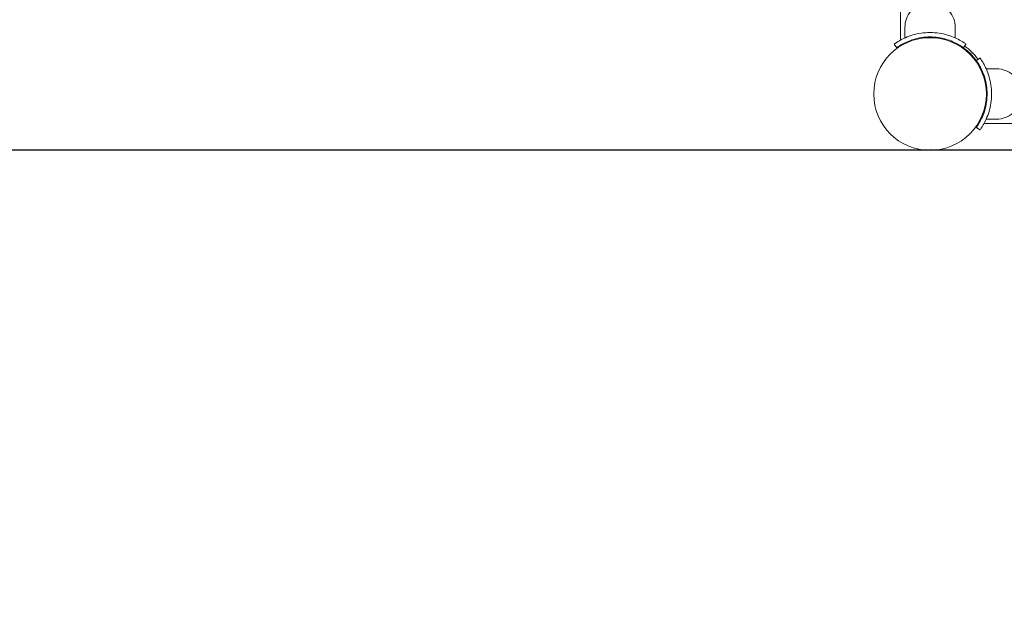
# Model space of a CAD drawing. Units: millimetres. Extents: x 401 to 19753, y 365 to 18814.
# Drawn here: x 8528 to 9194, y 7304 to 7701 of the extents above; entities that cross this region are included whole.
import ezdxf

# ---------------------------------------------------------------- set-up
doc = ezdxf.new("R2010")
doc.units = ezdxf.units.MM
doc.linetypes.add('ACAD_ISO03W100', pattern=[30, 12, -18])
for name, color, linetype in [('strefa bezpieczeństwa', 6, 'ACAD_ISO03W100'), ('wymiary 100', 5, 'Continuous'), ('wymiary 100 strefy', 5, 'Continuous')]:
    doc.layers.add(name, color=color, linetype=linetype)
doc.layers.add('Widoczne (ISO)', color=7, linetype='Continuous', lineweight=15)
doc.styles.get("Standard").update_dxf_attribs({"font": 'arial.ttf'})
doc.dimstyles.new('FK_rzuty 100_m$0', dxfattribs={"dimscale": 100, "dimtxt": 2.5, "dimasz": 2.5, "dimexe": 1.25, "dimexo": 0.625, "dimtad": 1, "dimlfac": 0.001, "dimrnd": 0.01, "dimzin": 1, "dimdsep": 46, "dimtxsty": 'Standard', "dimblk": 'OBLIQUE', "dimblk1": 'ARCHTICK', "dimblk2": 'OBLIQUE', "dimcen": 2.5, "dimadec": 0, "dimazin": 0, "dimtfac": 1, "dimtmove": 0, "dimatfit": 3, "dimfxl": 1, "dimarcsym": 0})
doc.dimstyles.new('FK_rzuty 100_STREFY', dxfattribs={"dimscale": 100, "dimtxt": 4, "dimasz": 2.5, "dimexe": 1.25, "dimexo": 0.625, "dimgap": 1, "dimtad": 1, "dimdec": 1, "dimlfac": 0.001, "dimrnd": 0.01, "dimzin": 1, "dimdsep": 46, "dimtxsty": 'Standard', "dimblk": 'OBLIQUE', "dimcen": 2.5, "dimadec": 0, "dimazin": 0, "dimtfac": 1, "dimtdec": 1, "dimtmove": 0, "dimatfit": 3, "dimfxl": 1, "dimarcsym": 0})

# ---------------------------------------------------------------- blocks, each defined once
blk = doc.blocks.new('_Oblique')
at = {"color": 0, "linetype": 'ByBlock', "lineweight": -2}
blk.add_line((-0.5, -0.5), (0.5, 0.5), dxfattribs=at)
blk = doc.blocks.new('*D10')
at = {"layer": 'Defpoints', "color": 0, "transparency": 16777216}
for p in [(9546.77, 12897.96), (5776.89, 6151.21), (9546.77, 6151.21)]:
    blk.add_point(p, dxfattribs=at)
at = {"layer": 'wymiary 100 strefy', "color": 0, "lineweight": -2, "transparency": 16777216}
for p, q in [((9484.27, 12897.96), (5651.89, 12897.96)), ((5776.89, 12897.96), (5776.89, 6151.21)), ((9484.27, 6151.21), (5651.89, 6151.21))]:
    blk.add_line(p, q, dxfattribs=at)
at = {"layer": 'wymiary 100 strefy', "color": 0, "lineweight": -2, "transparency": 16777216, "xscale": 200, "yscale": 200, "zscale": 200}
for p, rotation in [((5776.89, 12897.96), 90), ((5776.89, 6151.21), 270)]:
    blk.add_blockref('_Oblique', p, dxfattribs=dict(at, rotation=rotation))
at = {"layer": 'wymiary 100 strefy', "color": 0, "transparency": 16777216, "insert": (5523.72, 9524.59), "char_height": 300, "attachment_point": 5, "rotation": 90}
blk.add_mtext('6.70 m', dxfattribs=at)
blk = doc.blocks.new('*D11')
at = {"layer": 'Defpoints', "color": 0, "transparency": 16777216}
for p in [(9546.77, 11397.96), (6566.43, 7613.38), (9953.84, 7613.38)]:
    blk.add_point(p, dxfattribs=at)
at = {"layer": 'wymiary 100', "color": 0, "linetype": 'ByBlock', "lineweight": -2, "transparency": 16777216}
for p, q in [((9484.27, 11397.96), (6441.43, 11397.96)), ((6566.43, 11397.96), (6566.43, 7613.38)), ((9891.34, 7613.38), (6441.43, 7613.38))]:
    blk.add_line(p, q, dxfattribs=at)
at = {"layer": 'wymiary 100', "color": 0, "lineweight": -2, "transparency": 16777216, "xscale": 250, "yscale": 250, "zscale": 250}
for p, rotation in [((6566.43, 11397.96), 90), ((6566.43, 7613.38), 270)]:
    blk.add_blockref('_Oblique', p, dxfattribs=dict(at, rotation=rotation))
at = {"layer": 'wymiary 100', "color": 0, "transparency": 16777216, "insert": (6376.2, 9505.67), "char_height": 250, "attachment_point": 5, "rotation": 90}
blk.add_mtext('3.78', dxfattribs=at)
blk = doc.blocks.new('_ArchTick')
at = {"color": 0, "linetype": 'ByBlock', "const_width": 0.15}
blk.add_lwpolyline([(-0.5, -0.5), (0.5, 0.5)], dxfattribs=at)

msp = doc.modelspace()

# ---------------------------------------------------------------- linework, layer by layer
at = {"layer": 'strefa bezpieczeństwa', "ltscale": 10}
msp.add_lwpolyline([(10985.197, 12482.721, 0.192944), (9949.2, 12897.958), (9144.342, 12897.958, 0.3800959), (7654.751, 11574.358, 0.434818), (7643.771, 9380.305), (7643.771, 9356.551, 0.1804306), (7277.355, 8374.213), (7277.355, 7734.213, 0.3860236), (8631.79, 6241.292, 0.0873012), (9143.771, 6151.213), (10755.771, 6151.213, 0.1106743), (11395.906, 6294.663), (12213.751, 6294.663, 0.2134218), (13331.785, 6794.663), (14013.751, 6794.663, 0.4142136), (15013.751, 7794.663), (15013.751, 8314.663, 0.4142136), (14013.751, 9314.663), (13978.579, 9314.663, 0.1491964), (14234.188, 10152.213), (14234.188, 10792.213, 0.3280515), (13181.534, 12223.953, 0.4399212)], format="xyb", close=True, dxfattribs=at)
at = {"layer": 'Widoczne (ISO)'}
for p, q in [((9123.771, 8419.265), (9123.771, 7689.16)), ((9126.771, 7696.213), (9126.771, 7689.126)), ((9160.771, 7696.213), (9160.771, 7689.126)), ((9139.771, 7689.555), (9139.771, 7689.052)), ((9147.771, 7689.555), (9147.771, 7689.052)), ((9121.24, 7682.493), (9119.487, 7684.927)), ((9168.056, 7684.927), (9166.302, 7682.493)), ((9168.055, 7681.153), (9167.699, 7680.797)), ((9173.711, 7675.496), (9173.356, 7675.141)), ((9175.051, 7673.744), (9177.486, 7675.497)), ((9188.771, 7668.213), (9181.684, 7668.213)), ((9182.113, 7655.213), (9181.61, 7655.213)), ((9182.113, 7647.213), (9181.61, 7647.213)), ((9188.771, 7634.213), (9181.684, 7634.213)), ((9175.051, 7628.682), (9177.486, 7626.928)), ((9181.719, 7631.213), (9301.521, 7631.213))]:
    msp.add_line(p, q, dxfattribs=at)
msp.add_circle((9143.771, 7651.213), 38.05, dxfattribs=at)
for centre, radius, start, end in [((9143.896, 7696.213), 17.125, 140.033787, 180), ((9143.646, 7696.213), 17.125, 0, 39.966213), ((9125.771, 7689.16), 2, 180, 219.712718), ((9143.771, 7651.213), 38.55, 35.765156, 54.234844), ((9143.771, 7651.213), 40, 35.765156, 54.234844), ((9188.771, 7651.088), 17.125, 50.033787, 90), ((9188.771, 7651.338), 17.125, 270, 309.966213), ((9181.719, 7633.213), 2, 230.287282, 270)]:
    msp.add_arc(centre, radius, start, end, dxfattribs=at)
for points, knots in [([(9119.487, 7684.927), (9119.487, 7684.927), (9120.42, 7685.651), (9122.306, 7686.788), (9124.232, 7687.951), (9127.186, 7689.512), (9130.933, 7690.73), (9134.224, 7691.799), (9138.115, 7692.569), (9142.107, 7692.729), (9142.661, 7692.752), (9143.216, 7692.763), (9143.771, 7692.763)], [0, 0, 0, 0, 0.5161475, 0.5161475, 0.5161475, 1.0434719, 1.0434719, 1.0434719, 1.506578, 1.506578, 1.506578, 1.5707963, 1.5707963, 1.5707963, 1.5707963]), ([(9143.771, 7689.763), (9139.877, 7689.763), (9136, 7689.128), (9132.701, 7688.139), (9129, 7687.029), (9126.045, 7685.519), (9124.111, 7684.373), (9122.295, 7683.296), (9121.346, 7682.569), (9121.249, 7682.499), (9121.243, 7682.495), (9121.24, 7682.493), (9121.24, 7682.493)], [-1.5707963, -1.5707963, -1.5707963, -1.5707963, -1.0853225, -1.0853225, -1.0853225, -0.5406954, -0.5406954, -0.5406954, -0.0293753, -0.0293753, -0.0293753, 0, 0, 0, 0]), ([(9143.771, 7692.763), (9147.902, 7692.763), (9152.017, 7692.101), (9155.535, 7691.063), (9159.331, 7689.942), (9162.418, 7688.423), (9164.526, 7687.208), (9166.586, 7686.02), (9167.739, 7685.155), (9167.999, 7684.968), (9168.037, 7684.941), (9168.056, 7684.927), (9168.056, 7684.927)], [1.5707963, 1.5707963, 1.5707963, 1.5707963, 2.0486293, 2.0486293, 2.0486293, 2.5642144, 2.5642144, 2.5642144, 3.0680972, 3.0680972, 3.0680972, 3.1415927, 3.1415927, 3.1415927, 3.1415927]), ([(9166.302, 7682.493), (9166.302, 7682.493), (9165.405, 7683.19), (9163.592, 7684.277), (9161.788, 7685.358), (9159.048, 7686.792), (9155.591, 7687.906), (9152.478, 7688.909), (9148.793, 7689.62), (9145.027, 7689.742), (9144.609, 7689.756), (9144.19, 7689.763), (9143.771, 7689.763)], [-3.1415927, -3.1415927, -3.1415927, -3.1415927, -2.6161675, -2.6161675, -2.6161675, -2.0934819, -2.0934819, -2.0934819, -1.6229987, -1.6229987, -1.6229987, -1.5707963, -1.5707963, -1.5707963, -1.5707963]), ([(9182.321, 7651.213), (9182.321, 7655.107), (9181.686, 7658.984), (9180.697, 7662.283), (9179.588, 7665.984), (9178.078, 7668.939), (9176.931, 7670.873), (9175.854, 7672.689), (9175.128, 7673.638), (9175.058, 7673.735), (9175.053, 7673.741), (9175.051, 7673.744), (9175.051, 7673.744)], [-1.5707963, -1.5707963, -1.5707963, -1.5707963, -1.0853225, -1.0853225, -1.0853225, -0.5406954, -0.5406954, -0.5406954, -0.0293753, -0.0293753, -0.0293753, 0, 0, 0, 0]), ([(9177.486, 7675.497), (9177.486, 7675.497), (9178.209, 7674.564), (9179.347, 7672.678), (9180.509, 7670.752), (9182.071, 7667.798), (9183.288, 7664.051), (9184.357, 7660.76), (9185.128, 7656.869), (9185.288, 7652.877), (9185.31, 7652.323), (9185.321, 7651.768), (9185.321, 7651.213)], [0, 0, 0, 0, 0.5161475, 0.5161475, 0.5161475, 1.0434719, 1.0434719, 1.0434719, 1.506578, 1.506578, 1.506578, 1.5707963, 1.5707963, 1.5707963, 1.5707963]), ([(9175.051, 7628.682), (9175.051, 7628.682), (9175.749, 7629.579), (9176.836, 7631.392), (9177.917, 7633.196), (9179.351, 7635.936), (9180.465, 7639.393), (9181.467, 7642.506), (9182.178, 7646.191), (9182.301, 7649.957), (9182.314, 7650.375), (9182.321, 7650.794), (9182.321, 7651.213)], [-3.1415927, -3.1415927, -3.1415927, -3.1415927, -2.6161675, -2.6161675, -2.6161675, -2.0934819, -2.0934819, -2.0934819, -1.6229987, -1.6229987, -1.6229987, -1.5707963, -1.5707963, -1.5707963, -1.5707963]), ([(9185.321, 7651.213), (9185.321, 7647.082), (9184.66, 7642.967), (9183.621, 7639.449), (9182.5, 7635.653), (9180.982, 7632.566), (9179.766, 7630.458), (9178.579, 7628.398), (9177.713, 7627.245), (9177.527, 7626.985), (9177.499, 7626.947), (9177.486, 7626.928), (9177.486, 7626.928)], [1.5707963, 1.5707963, 1.5707963, 1.5707963, 2.0486293, 2.0486293, 2.0486293, 2.5642144, 2.5642144, 2.5642144, 3.0680972, 3.0680972, 3.0680972, 3.1415927, 3.1415927, 3.1415927, 3.1415927])]:
    msp.add_open_spline(points, degree=3, knots=knots, dxfattribs=at)

# ---------------------------------------------------------------- dimensions: what is measured, and where the dimension line sits
at = {"layer": 'wymiary 100'}
dim = msp.add_linear_dim(base=(6566.433, 7613.381), p1=(9546.771, 11397.958), p2=(9953.84, 7613.381), angle=90, dimstyle='FK_rzuty 100_m$0', override={"dimarcsym": 1}, dxfattribs=at)
dim.commit()
dim.dimension.update_dxf_attribs({"geometry": '*D11', "text_midpoint": (6376.205, 9505.669)})
at = {"layer": 'wymiary 100 strefy'}
dim = msp.add_aligned_dim(p1=(9546.771, 12897.958), p2=(9546.771, 6151.213), distance=-3769.882, dimstyle='FK_rzuty 100_STREFY', override={"dimtxt": 3, "dimasz": 2, "dimdec": 2, "dimrnd": 0.1, "dimpost": ' m'}, dxfattribs=at)
dim.commit()
dim.dimension.update_dxf_attribs({"geometry": '*D10', "text_midpoint": (5523.717, 9524.585)})

doc.saveas('drawing.dxf')
